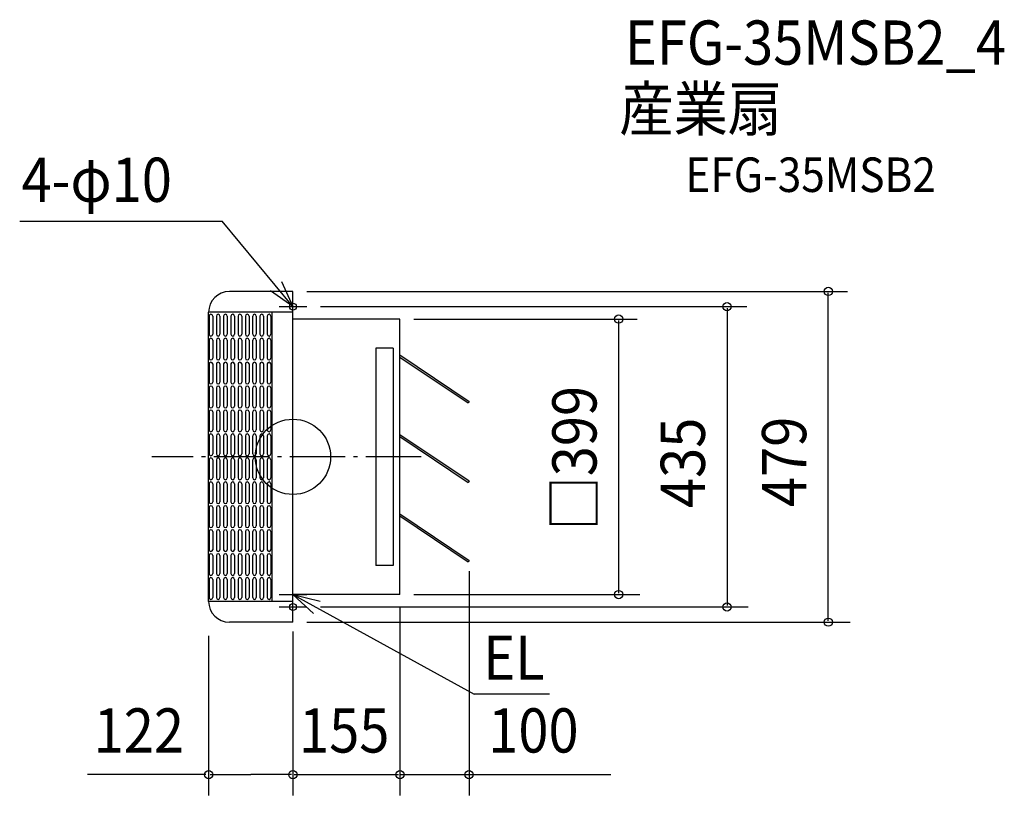
# Model space of a CAD drawing. Extents: x -396 to 1030, y -490 to 633.
import ezdxf

# ---------------------------------------------------------------- set-up
doc = ezdxf.new("R2010")
doc.units = 0
doc.header["$LTSCALE"] = 20
doc.header["$PDMODE"] = 3
doc.header["$PDSIZE"] = -2
doc.linetypes.add('DASHDOT', pattern=[5.5, 4, -0.6, 0.3, -0.6])
for name, color, linetype in [('ARRANGE', 1, 'CONTINUOUS'), ('BASIS', 6, 'DASHDOT'), ('DETAIL', 5, 'CONTINUOUS'), ('ETC', 61, 'CONTINUOUS'), ('FIX', 11, 'CONTINUOUS'), ('NOTE', 4, 'CONTINUOUS'), ('OUTLINE', 3, 'CONTINUOUS'), ('SIZE', 30, 'CONTINUOUS')]:
    doc.layers.add(name, color=color, linetype=linetype)
doc.styles.get("Standard").update_dxf_attribs({"font": 'SIMPLEX.shx', "width": 0.9, "height": 64, "bigfont": 'BIGFONT.shx'})

msp = doc.modelspace()

# ---------------------------------------------------------------- linework, layer by layer
at = {"layer": 'ARRANGE', "color": 1, "linetype": 'CONTINUOUS'}
msp.add_circle((0, 0), 54.5, dxfattribs=at)
msp.add_point((0, 0), dxfattribs=at)
at = {"layer": 'BASIS', "color": 6, "linetype": 'DASHDOT'}
msp.add_line((185.6, 0), (-204.3, 0), dxfattribs=at)
at = {"layer": 'DETAIL', "color": 5, "linetype": 'CONTINUOUS'}
for p, q in [((0, 239.5), (-92, 239.5)), ((0, -239.5), (0, 239.5)), ((-122, -209.5), (-122, 209.5)), ((0, 209.5), (-122, 209.5)), ((-121.3, 203.8), (-121.3, 177.6)), ((-116.1, 203.8), (-116.1, 177.6)), ((-110.8, 203.8), (-110.8, 177.6)), ((-105.6, 203.8), (-105.6, 177.6)), ((-100.3, 203.8), (-100.3, 177.6)), ((-95, 203.8), (-95, 177.6)), ((-89.8, 203.8), (-89.8, 177.6)), ((-84.5, 203.8), (-84.5, 177.6)), ((-79.3, 203.8), (-79.3, 177.6)), ((-74, 203.8), (-74, 177.6)), ((-68.8, 203.8), (-68.8, 177.6)), ((-63.5, 203.8), (-63.5, 177.6)), ((-58.3, 203.8), (-58.3, 177.6)), ((-53, 203.8), (-53, 177.6)), ((-47.8, 203.8), (-47.8, 177.6)), ((-42.5, 203.8), (-42.5, 177.6)), ((-37.3, 203.8), (-37.3, 177.6)), ((-32, 203.8), (-32, 177.6)), ((-30, -209.5), (-30, 209.5)), ((155, 199.5), (0, 199.5)), ((155, -199.5), (155, 199.5)), ((-121.3, 169.1), (-121.3, 142.9)), ((-116.1, 169.1), (-116.1, 142.9)), ((-110.8, 169.1), (-110.8, 142.9)), ((-105.6, 169.1), (-105.6, 142.9)), ((-100.3, 169.1), (-100.3, 142.9)), ((-95, 169.1), (-95, 142.9)), ((-89.8, 169.1), (-89.8, 142.9)), ((-84.5, 169.1), (-84.5, 142.9)), ((-79.3, 169.1), (-79.3, 142.9)), ((-74, 169.1), (-74, 142.9)), ((-68.8, 169.1), (-68.8, 142.9)), ((-63.5, 169.1), (-63.5, 142.9)), ((-58.3, 169.1), (-58.3, 142.9)), ((-53, 169.1), (-53, 142.9)), ((-47.8, 169.1), (-47.8, 142.9)), ((-42.5, 169.1), (-42.5, 142.9)), ((-37.3, 169.1), (-37.3, 142.9)), ((-32, 169.1), (-32, 142.9)), ((120, 157.5), (120, -157.5)), ((145, 157.5), (120, 157.5)), ((145, 157.5), (145, -157.5)), ((155, 147.5), (255, 80)), ((155, 144.5), (253.6, 78)), ((-121.3, 134.5), (-121.3, 108.2)), ((-116.1, 134.5), (-116.1, 108.2)), ((-110.8, 134.5), (-110.8, 108.2)), ((-105.6, 134.5), (-105.6, 108.2)), ((-100.3, 134.5), (-100.3, 108.2)), ((-95, 134.5), (-95, 108.2)), ((-89.8, 134.5), (-89.8, 108.2)), ((-84.5, 134.5), (-84.5, 108.2)), ((-79.3, 134.5), (-79.3, 108.2)), ((-74, 134.5), (-74, 108.2)), ((-68.8, 134.5), (-68.8, 108.2)), ((-63.5, 134.5), (-63.5, 108.2)), ((-58.3, 134.5), (-58.3, 108.2)), ((-53, 134.5), (-53, 108.2)), ((-47.8, 134.5), (-47.8, 108.2)), ((-42.5, 134.5), (-42.5, 108.2)), ((-37.3, 134.5), (-37.3, 108.2)), ((-32, 134.5), (-32, 108.2)), ((-121.3, 99.8), (-121.3, 73.5)), ((-116.1, 99.8), (-116.1, 73.5)), ((-110.8, 99.8), (-110.8, 73.5)), ((-105.6, 99.8), (-105.6, 73.5)), ((-100.3, 99.8), (-100.3, 73.5)), ((-95, 99.8), (-95, 73.5)), ((-89.8, 99.8), (-89.8, 73.5)), ((-84.5, 99.8), (-84.5, 73.5)), ((-79.3, 99.8), (-79.3, 73.5)), ((-74, 99.8), (-74, 73.5)), ((-68.8, 99.8), (-68.8, 73.5)), ((-63.5, 99.8), (-63.5, 73.5)), ((-58.3, 99.8), (-58.3, 73.5)), ((-53, 99.8), (-53, 73.5)), ((-47.8, 99.8), (-47.8, 73.5)), ((-42.5, 99.8), (-42.5, 73.5)), ((-37.3, 99.8), (-37.3, 73.5)), ((-32, 99.8), (-32, 73.5)), ((255, 80), (253.6, 78)), ((-121.3, 65.1), (-121.3, 38.9)), ((-116.1, 65.1), (-116.1, 38.9)), ((-110.8, 65.1), (-110.8, 38.9)), ((-105.6, 65.1), (-105.6, 38.9)), ((-100.3, 65.1), (-100.3, 38.9)), ((-95, 65.1), (-95, 38.9)), ((-89.8, 65.1), (-89.8, 38.9)), ((-84.5, 65.1), (-84.5, 38.9)), ((-79.3, 65.1), (-79.3, 38.9)), ((-74, 65.1), (-74, 38.9)), ((-68.8, 65.1), (-68.8, 38.9)), ((-63.5, 65.1), (-63.5, 38.9)), ((-58.3, 65.1), (-58.3, 38.9)), ((-53, 65.1), (-53, 38.9)), ((-47.8, 65.1), (-47.8, 38.9)), ((-42.5, 65.1), (-42.5, 38.9)), ((-37.3, 65.1), (-37.3, 38.9)), ((-32, 65.1), (-32, 38.9)), ((-121.3, 30.5), (-121.3, 4.2)), ((-116.1, 30.5), (-116.1, 4.2)), ((-110.8, 30.5), (-110.8, 4.2)), ((-105.6, 30.5), (-105.6, 4.2)), ((-100.3, 30.5), (-100.3, 4.2)), ((-95, 30.5), (-95, 4.2)), ((-89.8, 30.5), (-89.8, 4.2)), ((-84.5, 30.5), (-84.5, 4.2)), ((-79.3, 30.5), (-79.3, 4.2)), ((-74, 30.5), (-74, 4.2)), ((-68.8, 30.5), (-68.8, 4.2)), ((-63.5, 30.5), (-63.5, 4.2)), ((-58.3, 30.5), (-58.3, 4.2)), ((-53, 30.5), (-53, 4.2)), ((-47.8, 30.5), (-47.8, 4.2)), ((-42.5, 30.5), (-42.5, 4.2)), ((-37.3, 30.5), (-37.3, 4.2)), ((-32, 30.5), (-32, 4.2)), ((155, 32.5), (255, -35)), ((155, 29.5), (253.6, -37)), ((-121.3, -4.2), (-121.3, -30.5)), ((-116.1, -4.2), (-116.1, -30.5)), ((-110.8, -4.2), (-110.8, -30.5)), ((-105.6, -4.2), (-105.6, -30.5)), ((-100.3, -4.2), (-100.3, -30.5)), ((-95, -4.2), (-95, -30.5)), ((-89.8, -4.2), (-89.8, -30.5)), ((-84.5, -4.2), (-84.5, -30.5)), ((-79.3, -4.2), (-79.3, -30.5)), ((-74, -4.2), (-74, -30.5)), ((-68.8, -4.2), (-68.8, -30.5)), ((-63.5, -4.2), (-63.5, -30.5)), ((-58.3, -4.2), (-58.3, -30.5)), ((-53, -4.2), (-53, -30.5)), ((-47.8, -4.2), (-47.8, -30.5)), ((-42.5, -4.2), (-42.5, -30.5)), ((-37.3, -4.2), (-37.3, -30.5)), ((-32, -4.2), (-32, -30.5)), ((-121.3, -38.9), (-121.3, -65.1)), ((-116.1, -38.9), (-116.1, -65.1)), ((-110.8, -38.9), (-110.8, -65.1)), ((-105.6, -38.9), (-105.6, -65.1)), ((-100.3, -38.9), (-100.3, -65.1)), ((-95, -38.9), (-95, -65.1)), ((-89.8, -38.9), (-89.8, -65.1)), ((-84.5, -38.9), (-84.5, -65.1)), ((-79.3, -38.9), (-79.3, -65.1)), ((-74, -38.9), (-74, -65.1)), ((-68.8, -38.9), (-68.8, -65.1)), ((-63.5, -38.9), (-63.5, -65.1)), ((-58.3, -38.9), (-58.3, -65.1)), ((-53, -38.9), (-53, -65.1)), ((-47.8, -38.9), (-47.8, -65.1)), ((-42.5, -38.9), (-42.5, -65.1)), ((-37.3, -38.9), (-37.3, -65.1)), ((-32, -38.9), (-32, -65.1)), ((255, -35), (253.6, -37)), ((-121.3, -73.5), (-121.3, -99.8)), ((-116.1, -73.5), (-116.1, -99.8)), ((-110.8, -73.5), (-110.8, -99.8)), ((-105.6, -73.5), (-105.6, -99.8)), ((-100.3, -73.5), (-100.3, -99.8)), ((-95, -73.5), (-95, -99.8)), ((-89.8, -73.5), (-89.8, -99.8)), ((-84.5, -73.5), (-84.5, -99.8)), ((-79.3, -73.5), (-79.3, -99.8)), ((-74, -73.5), (-74, -99.8)), ((-68.8, -73.5), (-68.8, -99.8)), ((-63.5, -73.5), (-63.5, -99.8)), ((-58.3, -73.5), (-58.3, -99.8)), ((-53, -73.5), (-53, -99.8)), ((-47.8, -73.5), (-47.8, -99.8)), ((-42.5, -73.5), (-42.5, -99.8)), ((-37.3, -73.5), (-37.3, -99.8)), ((-32, -73.5), (-32, -99.8)), ((155, -82.5), (255, -150)), ((155, -85.5), (253.6, -152)), ((-121.3, -108.2), (-121.3, -134.5)), ((-116.1, -108.2), (-116.1, -134.5)), ((-110.8, -108.2), (-110.8, -134.5)), ((-105.6, -108.2), (-105.6, -134.5)), ((-100.3, -108.2), (-100.3, -134.5)), ((-95, -108.2), (-95, -134.5)), ((-89.8, -108.2), (-89.8, -134.5)), ((-84.5, -108.2), (-84.5, -134.5)), ((-79.3, -108.2), (-79.3, -134.5)), ((-74, -108.2), (-74, -134.5)), ((-68.8, -108.2), (-68.8, -134.5)), ((-63.5, -108.2), (-63.5, -134.5)), ((-58.3, -108.2), (-58.3, -134.5)), ((-53, -108.2), (-53, -134.5)), ((-47.8, -108.2), (-47.8, -134.5)), ((-42.5, -108.2), (-42.5, -134.5)), ((-37.3, -108.2), (-37.3, -134.5)), ((-32, -108.2), (-32, -134.5)), ((-121.3, -142.9), (-121.3, -169.1)), ((-116.1, -142.9), (-116.1, -169.1)), ((-110.8, -142.9), (-110.8, -169.1)), ((-105.6, -142.9), (-105.6, -169.1)), ((-100.3, -142.9), (-100.3, -169.1)), ((-95, -142.9), (-95, -169.1)), ((-89.8, -142.9), (-89.8, -169.1)), ((-84.5, -142.9), (-84.5, -169.1)), ((-79.3, -142.9), (-79.3, -169.1)), ((-74, -142.9), (-74, -169.1)), ((-68.8, -142.9), (-68.8, -169.1)), ((-63.5, -142.9), (-63.5, -169.1)), ((-58.3, -142.9), (-58.3, -169.1)), ((-53, -142.9), (-53, -169.1)), ((-47.8, -142.9), (-47.8, -169.1)), ((-42.5, -142.9), (-42.5, -169.1)), ((-37.3, -142.9), (-37.3, -169.1)), ((-32, -142.9), (-32, -169.1)), ((255, -150), (253.6, -152)), ((145, -157.5), (120, -157.5)), ((-121.3, -177.6), (-121.3, -203.8)), ((-116.1, -177.6), (-116.1, -203.8)), ((-110.8, -177.6), (-110.8, -203.8)), ((-105.6, -177.6), (-105.6, -203.8)), ((-100.3, -177.6), (-100.3, -203.8)), ((-95, -177.6), (-95, -203.8)), ((-89.8, -177.6), (-89.8, -203.8)), ((-84.5, -177.6), (-84.5, -203.8)), ((-79.3, -177.6), (-79.3, -203.8)), ((-74, -177.6), (-74, -203.8)), ((-68.8, -177.6), (-68.8, -203.8)), ((-63.5, -177.6), (-63.5, -203.8)), ((-58.3, -177.6), (-58.3, -203.8)), ((-53, -177.6), (-53, -203.8)), ((-47.8, -177.6), (-47.8, -203.8)), ((-42.5, -177.6), (-42.5, -203.8)), ((-37.3, -177.6), (-37.3, -203.8)), ((-32, -177.6), (-32, -203.8)), ((155, -199.5), (0, -199.5)), ((0, -209.5), (-122, -209.5)), ((0, -239.5), (-92, -239.5))]:
    msp.add_line(p, q, dxfattribs=at)
for centre, radius, start, end in [((-92, 209.5), 30, 90, 180), ((-118.7, 203.8), 2.63, 0, 180), ((-108.2, 203.8), 2.63, 0, 180), ((-97.7, 203.8), 2.63, 0, 180), ((-87.2, 203.8), 2.63, 0, 180), ((-76.7, 203.8), 2.63, 0, 180), ((-66.2, 203.8), 2.63, 0, 180), ((-55.6, 203.8), 2.63, 0, 180), ((-45.1, 203.8), 2.63, 0, 180), ((-34.6, 203.8), 2.63, 0, 180), ((-118.7, 177.6), 2.63, 180, 0), ((-118.7, 169.1), 2.63, 0, 180), ((-108.2, 177.6), 2.63, 180, 0), ((-108.2, 169.1), 2.63, 0, 180), ((-97.7, 177.6), 2.63, 180, 0), ((-97.7, 169.1), 2.63, 0, 180), ((-87.2, 177.6), 2.63, 180, 0), ((-87.2, 169.1), 2.63, 0, 180), ((-76.7, 177.6), 2.63, 180, 0), ((-76.7, 169.1), 2.63, 0, 180), ((-66.2, 177.6), 2.63, 180, 0), ((-66.2, 169.1), 2.63, 0, 180), ((-55.6, 177.6), 2.63, 180, 0), ((-55.6, 169.1), 2.63, 0, 180), ((-45.1, 177.6), 2.63, 180, 0), ((-45.1, 169.1), 2.63, 0, 180), ((-34.6, 177.6), 2.63, 180, 0), ((-34.6, 169.1), 2.63, 0, 180), ((-118.7, 142.9), 2.63, 180, 0), ((-108.2, 142.9), 2.63, 180, 0), ((-97.7, 142.9), 2.63, 180, 0), ((-87.2, 142.9), 2.63, 180, 0), ((-76.7, 142.9), 2.63, 180, 0), ((-66.2, 142.9), 2.63, 180, 0), ((-55.6, 142.9), 2.63, 180, 0), ((-45.1, 142.9), 2.63, 180, 0), ((-34.6, 142.9), 2.63, 180, 0), ((-118.7, 134.5), 2.63, 0, 180), ((-108.2, 134.5), 2.63, 0, 180), ((-97.7, 134.5), 2.63, 0, 180), ((-87.2, 134.5), 2.63, 0, 180), ((-76.7, 134.5), 2.63, 0, 180), ((-66.2, 134.5), 2.63, 0, 180), ((-55.6, 134.5), 2.63, 0, 180), ((-45.1, 134.5), 2.63, 0, 180), ((-34.6, 134.5), 2.63, 0, 180), ((-118.7, 108.2), 2.63, 180, 0), ((-118.7, 99.8), 2.63, 0, 180), ((-108.2, 108.2), 2.63, 180, 0), ((-108.2, 99.8), 2.63, 0, 180), ((-97.7, 108.2), 2.63, 180, 0), ((-97.7, 99.8), 2.63, 0, 180), ((-87.2, 108.2), 2.63, 180, 0), ((-87.2, 99.8), 2.63, 0, 180), ((-76.7, 108.2), 2.63, 180, 0), ((-76.7, 99.8), 2.63, 0, 180), ((-66.2, 108.2), 2.63, 180, 0), ((-66.2, 99.8), 2.63, 0, 180), ((-55.6, 108.2), 2.63, 180, 0), ((-55.6, 99.8), 2.63, 0, 180), ((-45.1, 108.2), 2.63, 180, 0), ((-45.1, 99.8), 2.63, 0, 180), ((-34.6, 108.2), 2.63, 180, 0), ((-34.6, 99.8), 2.63, 0, 180), ((-118.7, 73.5), 2.63, 180, 0), ((-108.2, 73.5), 2.63, 180, 0), ((-97.7, 73.5), 2.63, 180, 0), ((-87.2, 73.5), 2.63, 180, 0), ((-76.7, 73.5), 2.63, 180, 0), ((-66.2, 73.5), 2.63, 180, 0), ((-55.6, 73.5), 2.63, 180, 0), ((-45.1, 73.5), 2.63, 180, 0), ((-34.6, 73.5), 2.63, 180, 0), ((-118.7, 65.1), 2.63, 0, 180), ((-108.2, 65.1), 2.63, 0, 180), ((-97.7, 65.1), 2.63, 0, 180), ((-87.2, 65.1), 2.63, 0, 180), ((-76.7, 65.1), 2.63, 0, 180), ((-66.2, 65.1), 2.63, 0, 180), ((-55.6, 65.1), 2.63, 0, 180), ((-45.1, 65.1), 2.63, 0, 180), ((-34.6, 65.1), 2.63, 0, 180), ((-118.7, 38.9), 2.63, 180, 0), ((-118.7, 30.5), 2.63, 0, 180), ((-108.2, 38.9), 2.63, 180, 0), ((-108.2, 30.5), 2.63, 0, 180), ((-97.7, 38.9), 2.63, 180, 0), ((-97.7, 30.5), 2.63, 0, 180), ((-87.2, 38.9), 2.63, 180, 0), ((-87.2, 30.5), 2.63, 0, 180), ((-76.7, 38.9), 2.63, 180, 0), ((-76.7, 30.5), 2.63, 0, 180), ((-66.2, 38.9), 2.63, 180, 0), ((-66.2, 30.5), 2.63, 0, 180), ((-55.6, 38.9), 2.63, 180, 0), ((-55.6, 30.5), 2.63, 0, 180), ((-45.1, 38.9), 2.63, 180, 0), ((-45.1, 30.5), 2.63, 0, 180), ((-34.6, 38.9), 2.63, 180, 0), ((-34.6, 30.5), 2.63, 0, 180), ((-118.7, 4.2), 2.63, 180, 0), ((-108.2, 4.2), 2.63, 180, 0), ((-97.7, 4.2), 2.63, 180, 0), ((-87.2, 4.2), 2.63, 180, 0), ((-76.7, 4.2), 2.63, 180, 0), ((-66.2, 4.2), 2.63, 180, 0), ((-55.6, 4.2), 2.63, 180, 0), ((-45.1, 4.2), 2.63, 180, 0), ((-34.6, 4.2), 2.63, 180, 0), ((-118.7, -4.2), 2.63, 0, 180), ((-108.2, -4.2), 2.63, 0, 180), ((-97.7, -4.2), 2.63, 0, 180), ((-87.2, -4.2), 2.63, 0, 180), ((-76.7, -4.2), 2.63, 0, 180), ((-66.2, -4.2), 2.63, 0, 180), ((-55.6, -4.2), 2.63, 0, 180), ((-45.1, -4.2), 2.63, 0, 180), ((-34.6, -4.2), 2.63, 0, 180), ((-118.7, -30.5), 2.63, 180, 0), ((-118.7, -38.9), 2.63, 0, 180), ((-108.2, -30.5), 2.63, 180, 0), ((-108.2, -38.9), 2.63, 0, 180), ((-97.7, -30.5), 2.63, 180, 0), ((-97.7, -38.9), 2.63, 0, 180), ((-87.2, -30.5), 2.63, 180, 0), ((-87.2, -38.9), 2.63, 0, 180), ((-76.7, -30.5), 2.63, 180, 0), ((-76.7, -38.9), 2.63, 0, 180), ((-66.2, -30.5), 2.63, 180, 0), ((-66.2, -38.9), 2.63, 0, 180), ((-55.6, -30.5), 2.63, 180, 0), ((-55.6, -38.9), 2.63, 0, 180), ((-45.1, -30.5), 2.63, 180, 0), ((-45.1, -38.9), 2.63, 0, 180), ((-34.6, -30.5), 2.63, 180, 0), ((-34.6, -38.9), 2.63, 0, 180), ((-118.7, -65.1), 2.63, 180, 0), ((-118.7, -73.5), 2.63, 0, 180), ((-108.2, -65.1), 2.63, 180, 0), ((-108.2, -73.5), 2.63, 0, 180), ((-97.7, -65.1), 2.63, 180, 0), ((-97.7, -73.5), 2.63, 0, 180), ((-87.2, -65.1), 2.63, 180, 0), ((-87.2, -73.5), 2.63, 0, 180), ((-76.7, -65.1), 2.63, 180, 0), ((-76.7, -73.5), 2.63, 0, 180), ((-66.2, -65.1), 2.63, 180, 0), ((-66.2, -73.5), 2.63, 0, 180), ((-55.6, -65.1), 2.63, 180, 0), ((-55.6, -73.5), 2.63, 0, 180), ((-45.1, -65.1), 2.63, 180, 0), ((-45.1, -73.5), 2.63, 0, 180), ((-34.6, -65.1), 2.63, 180, 0), ((-34.6, -73.5), 2.63, 0, 180), ((-118.7, -99.8), 2.63, 180, 0), ((-118.7, -108.2), 2.63, 0, 180), ((-108.2, -99.8), 2.63, 180, 0), ((-108.2, -108.2), 2.63, 0, 180), ((-97.7, -99.8), 2.63, 180, 0), ((-97.7, -108.2), 2.63, 0, 180), ((-87.2, -99.8), 2.63, 180, 0), ((-87.2, -108.2), 2.63, 0, 180), ((-76.7, -99.8), 2.63, 180, 0), ((-76.7, -108.2), 2.63, 0, 180), ((-66.2, -99.8), 2.63, 180, 0), ((-66.2, -108.2), 2.63, 0, 180), ((-55.6, -99.8), 2.63, 180, 0), ((-55.6, -108.2), 2.63, 0, 180), ((-45.1, -99.8), 2.63, 180, 0), ((-45.1, -108.2), 2.63, 0, 180), ((-34.6, -99.8), 2.63, 180, 0), ((-34.6, -108.2), 2.63, 0, 180), ((-118.7, -134.5), 2.63, 180, 0), ((-118.7, -142.9), 2.63, 0, 180), ((-108.2, -134.5), 2.63, 180, 0), ((-108.2, -142.9), 2.63, 0, 180), ((-97.7, -134.5), 2.63, 180, 0), ((-97.7, -142.9), 2.63, 0, 180), ((-87.2, -134.5), 2.63, 180, 0), ((-87.2, -142.9), 2.63, 0, 180), ((-76.7, -134.5), 2.63, 180, 0), ((-76.7, -142.9), 2.63, 0, 180), ((-66.2, -134.5), 2.63, 180, 0), ((-66.2, -142.9), 2.63, 0, 180), ((-55.6, -134.5), 2.63, 180, 0), ((-55.6, -142.9), 2.63, 0, 180), ((-45.1, -134.5), 2.63, 180, 0), ((-45.1, -142.9), 2.63, 0, 180), ((-34.6, -134.5), 2.63, 180, 0), ((-34.6, -142.9), 2.63, 0, 180), ((-118.7, -169.1), 2.63, 180, 0), ((-108.2, -169.1), 2.63, 180, 0), ((-97.7, -169.1), 2.63, 180, 0), ((-87.2, -169.1), 2.63, 180, 0), ((-76.7, -169.1), 2.63, 180, 0), ((-66.2, -169.1), 2.63, 180, 0), ((-55.6, -169.1), 2.63, 180, 0), ((-45.1, -169.1), 2.63, 180, 0), ((-34.6, -169.1), 2.63, 180, 0), ((-118.7, -177.6), 2.63, 0, 180), ((-108.2, -177.6), 2.63, 0, 180), ((-97.7, -177.6), 2.63, 0, 180), ((-87.2, -177.6), 2.63, 0, 180), ((-76.7, -177.6), 2.63, 0, 180), ((-66.2, -177.6), 2.63, 0, 180), ((-55.6, -177.6), 2.63, 0, 180), ((-45.1, -177.6), 2.63, 0, 180), ((-34.6, -177.6), 2.63, 0, 180), ((-92, -209.5), 30, 180, 270), ((-118.7, -203.8), 2.63, 180, 0), ((-108.2, -203.8), 2.63, 180, 0), ((-97.7, -203.8), 2.63, 180, 0), ((-87.2, -203.8), 2.63, 180, 0), ((-76.7, -203.8), 2.63, 180, 0), ((-66.2, -203.8), 2.63, 180, 0), ((-55.6, -203.8), 2.63, 180, 0), ((-45.1, -203.8), 2.63, 180, 0), ((-34.6, -203.8), 2.63, 180, 0)]:
    msp.add_arc(centre, radius, start, end, dxfattribs=at)
at = {"layer": 'FIX', "color": 11, "linetype": 'CONTINUOUS'}
for centre in [(0, 217.5), (0, -217.5)]:
    msp.add_circle(centre, 5, dxfattribs=at)
at = {"layer": 'NOTE', "color": 4, "linetype": 'CONTINUOUS'}
for p, q in [((-395.6, 341.4), (-102.6, 341.4)), ((0, 217.5), (-102.6, 341.4)), ((-16.7, 253.8), (0, 217.5)), ((0, 217.5), (-32.6, 240.6)), ((0, 199.5), (0, 237.5)), ((-20, 217.5), (20, 217.5)), ((0, -217.5), (0, -177.5)), ((0, -232.9), (0, -178.4)), ((-20, -199.5), (20, -199.5)), ((0, -199.5), (262.5, -343.9)), ((0, -237.5), (0, -199.5)), ((29.7, -227.1), (0, -199.5)), ((0, -199.5), (39.3, -209)), ((-20, -217.5), (20, -217.5)), ((371.5, -343.9), (262.5, -343.9))]:
    msp.add_line(p, q, dxfattribs=at)
at = {"layer": 'OUTLINE', "color": 3, "linetype": 'CONTINUOUS'}
for p, q in [((0, 239.5), (-92, 239.5)), ((0, -239.5), (0, 239.5)), ((-122, -209.5), (-122, 209.5)), ((155, 199.5), (0, 199.5)), ((155, -199.5), (155, 199.5)), ((155, -199.5), (0, -199.5)), ((0, -239.5), (-92, -239.5))]:
    msp.add_line(p, q, dxfattribs=at)
for centre, start, end in [((-92, 209.5), 90, 180), ((-92, -209.5), 180, 270)]:
    msp.add_arc(centre, 30, start, end, dxfattribs=at)
at = {"layer": 'SIZE', "color": 30, "linetype": 'CONTINUOUS'}
for p, q in [((20, 239.5), (802.9, 239.5)), ((775.2, -237.5), (775.2, 237.5)), ((40, 217.5), (657.4, 217.5)), ((628.5, 215.5), (628.5, -215.5)), ((175, 199.5), (498.4, 199.5)), ((471.6, 197.5), (471.6, -197.5)), ((255, -165.8), (255, -490.3)), ((175, -199.5), (502.3, -199.5)), ((40, -217.5), (659.3, -217.5)), ((155, -217.5), (155, -490.3)), ((20, -239.5), (806.8, -239.5)), ((0, -252.9), (0, -490.3)), ((0, -252.9), (0, -490.3)), ((-122, -259.5), (-122, -490.3)), ((-126, -460.3), (-297.2, -460.3)), ((-120, -460.3), (-61, -460.3)), ((-2, -460.3), (-61, -460.3)), ((2, -460.3), (153, -460.3)), ((155, -460.3), (460.1, -460.3))]:
    msp.add_line(p, q, dxfattribs=at)
for centre in [(775.2, 239.5), (628.5, 217.5), (471.6, 199.5), (471.6, -199.5), (628.5, -217.5), (775.2, -239.5), (-122, -460.3), (0, -460.3), (0, -460.3), (155, -460.3), (255, -460.3)]:
    msp.add_circle(centre, 6, dxfattribs=at)

# ---------------------------------------------------------------- texts
at = {"layer": 'ETC', "color": 61, "linetype": 'CONTINUOUS', "width": 0.9}
for s, height, p in [('EFG-35MSB2_4', 64, (480.7, 568)), ('産業扇', 64, (472.6, 472.1)), ('EFG-35MSB2', 50, (568.3, 383.6))]:
    msp.add_text(s, height=height, dxfattribs=at).set_placement(p)
at = {"layer": 'NOTE', "color": 4, "linetype": 'CONTINUOUS', "width": 0.9}
for s, p in [('4-φ10', (-393, 369.3)), ('EL', (275.5, -322.9))]:
    msp.add_text(s, height=64, dxfattribs=at).set_placement(p)
at = {"layer": 'SIZE', "color": 30, "linetype": 'CONTINUOUS', "width": 0.9}
for s, p in [('□399', (439.6, -106.7)), ('435', (596.5, -74.1)), ('479', (743.2, -72.7))]:
    msp.add_text(s, height=64, rotation=90, dxfattribs=at).set_placement(p)
for s, p in [('122', (-288.5, -428.3)), ('155', (8.9, -428.3)), ('100', (282.8, -428.3))]:
    msp.add_text(s, height=64, dxfattribs=at).set_placement(p)

doc.saveas('drawing.dxf')
